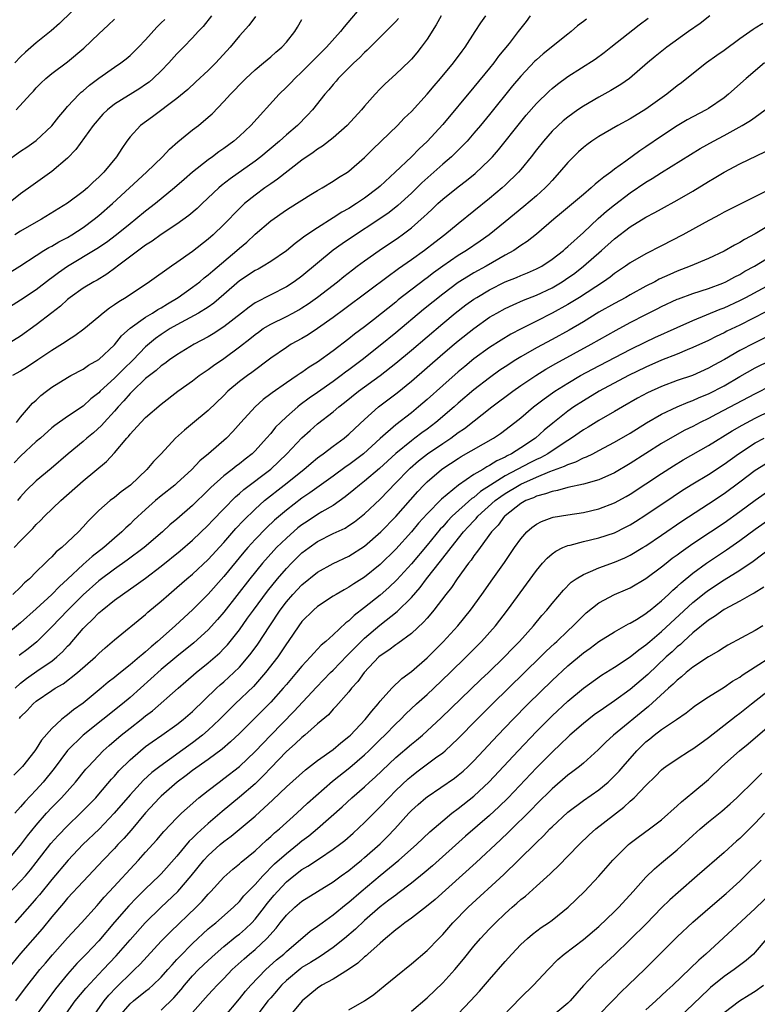
# Model space of a CAD drawing. Units: inches. Extents: x 2631000 to 2634000, y 1479000 to 1482000.
# Drawn here: x 2632671 to 2632765, y 1479437 to 1479563 of the extents above; entities that cross this region are included whole.
import ezdxf

# ---------------------------------------------------------------- set-up
doc = ezdxf.new("R2010")
doc.units = ezdxf.units.IN
doc.header["$MEASUREMENT"] = 0
doc.layers.add('LD26311479_2ft', color=224, linetype='Continuous')

msp = doc.modelspace()

# ---------------------------------------------------------------- linework, layer by layer
at = {"layer": 'LD26311479_2ft'}
for points, elevation in [([(2632715, 1479564.67), (2632712.38, 1479561.62), (2632711.92, 1479561), (2632710.13, 1479559), (2632707, 1479555.85), (2632706.07, 1479555), (2632705.56, 1479554.44), (2632705, 1479553.88), (2632704.06, 1479553), (2632700.46, 1479549), (2632699, 1479547.64), (2632698.27, 1479547), (2632697, 1479546.05), (2632696.38, 1479545.62), (2632695.57, 1479545), (2632695, 1479544.59), (2632693, 1479543.01), (2632691.92, 1479542.08), (2632690.7, 1479541), (2632688.27, 1479539), (2632687, 1479538.01), (2632685.76, 1479537), (2632685, 1479536.41), (2632683.25, 1479535), (2632681.97, 1479534.03), (2632680.77, 1479533.23), (2632677, 1479530.95), (2632675.84, 1479530.16), (2632675, 1479529.49), (2632674.71, 1479529.29), (2632673, 1479527.95), (2632671, 1479526.63), (2632668.75, 1479525.25)], 9362), ([(2632679, 1479564.99), (2632675.96, 1479562.04), (2632674.9, 1479561.1), (2632673, 1479559.56), (2632671.62, 1479558.38), (2632671, 1479557.79), (2632670.24, 1479557)], 9350), ([(2632719.33, 1479562.67), (2632719, 1479562.31), (2632718.36, 1479561.64), (2632717.71, 1479561), (2632715.73, 1479559), (2632715.36, 1479558.64), (2632715, 1479558.33), (2632714.35, 1479557.65), (2632713.64, 1479557), (2632711.65, 1479555), (2632711.36, 1479554.64), (2632711, 1479554.25), (2632710.44, 1479553.56), (2632709.93, 1479553), (2632708.34, 1479551), (2632707.7, 1479550.3), (2632706.41, 1479549), (2632705, 1479547.79), (2632704.14, 1479547), (2632701.74, 1479545), (2632701, 1479544.44), (2632697.83, 1479542.17), (2632696.7, 1479541.3), (2632696.36, 1479541), (2632694.24, 1479539), (2632693.61, 1479538.39), (2632692.53, 1479537.47), (2632691, 1479536.36), (2632689, 1479535.04), (2632687.82, 1479534.18), (2632687, 1479533.67), (2632683.41, 1479531), (2632683.19, 1479530.81), (2632682.02, 1479529.98), (2632680.78, 1479529.22), (2632680.37, 1479529), (2632679, 1479528.17), (2632677.33, 1479527), (2632677, 1479526.74), (2632676.11, 1479525.89), (2632674.99, 1479525.01), (2632673, 1479523.48), (2632671, 1479522.06), (2632669, 1479520.81)], 9364), ([(2632669, 1479544.24), (2632671, 1479545.71), (2632671.78, 1479546.22), (2632673, 1479547.05), (2632675, 1479548.93), (2632675.89, 1479550.11), (2632676.65, 1479551), (2632677, 1479551.4), (2632678.51, 1479553), (2632678.76, 1479553.24), (2632679, 1479553.43), (2632679.83, 1479554.17), (2632681, 1479555.05), (2632683, 1479556.46), (2632683.82, 1479557), (2632684.49, 1479557.51), (2632685, 1479557.93), (2632686.1, 1479559), (2632687, 1479559.93), (2632688.43, 1479561.57), (2632689, 1479562.11), (2632689.44, 1479562.56)], 9354), ([(2632669, 1479529.78), (2632670.92, 1479531), (2632673, 1479532.38), (2632673.99, 1479533), (2632674.62, 1479533.38), (2632675, 1479533.57), (2632675.89, 1479534.11), (2632677, 1479534.68), (2632677.54, 1479535), (2632679, 1479535.95), (2632680.41, 1479537), (2632681, 1479537.48), (2632682.75, 1479539), (2632687.12, 1479543), (2632689.15, 1479545), (2632690.04, 1479545.96), (2632691.11, 1479546.89), (2632693, 1479548.42), (2632693.75, 1479549), (2632695, 1479550.06), (2632695.5, 1479550.5), (2632697, 1479552.04), (2632697.86, 1479553), (2632698.43, 1479553.57), (2632699, 1479554.19), (2632699.8, 1479555), (2632701, 1479556.13), (2632702.08, 1479557), (2632703, 1479557.79), (2632703.64, 1479558.36), (2632704.41, 1479559), (2632705, 1479559.67), (2632706.07, 1479561), (2632706.41, 1479561.59), (2632707, 1479562.54)], 9360), ([(2632765.95, 1479562.05), (2632765, 1479561.44), (2632764.71, 1479561.29), (2632763, 1479560.08), (2632761, 1479558.59), (2632760.06, 1479557.94), (2632758.77, 1479557), (2632756.25, 1479555), (2632755.55, 1479554.45), (2632755, 1479554.06), (2632753.68, 1479553), (2632751, 1479551.09), (2632749, 1479549.86), (2632747.43, 1479549), (2632745, 1479547.58), (2632744.1, 1479547), (2632743.46, 1479546.53), (2632743, 1479546.18), (2632742.38, 1479545.62), (2632741.72, 1479545), (2632741, 1479544.26), (2632739.96, 1479543), (2632739, 1479541.97), (2632738.55, 1479541.45), (2632738.11, 1479541), (2632737, 1479540.01), (2632735.39, 1479538.61), (2632733, 1479536.65), (2632730.93, 1479535), (2632729.8, 1479534.2), (2632728.07, 1479533), (2632727, 1479532.34), (2632725.01, 1479530.99), (2632723.84, 1479530.16), (2632723, 1479529.51), (2632722.7, 1479529.3), (2632719.32, 1479526.68), (2632719, 1479526.41), (2632716.15, 1479524.15), (2632715, 1479523.25), (2632713.72, 1479522.28), (2632713, 1479521.69), (2632711, 1479520.17), (2632709, 1479518.73), (2632707.93, 1479518.07), (2632707, 1479517.4), (2632706.75, 1479517.25), (2632706.4, 1479517), (2632705, 1479516.08), (2632703.19, 1479514.81), (2632703, 1479514.65), (2632702.05, 1479513.95), (2632700.99, 1479513), (2632699.17, 1479511), (2632698.15, 1479509.85), (2632697.33, 1479509), (2632695.02, 1479507), (2632693.91, 1479506.09), (2632692.91, 1479505), (2632691, 1479503.22), (2632690.74, 1479503), (2632689, 1479501.62), (2632688.27, 1479501), (2632687, 1479499.87), (2632685.5, 1479498.5), (2632685, 1479498.01), (2632684.46, 1479497.54), (2632683.94, 1479497), (2632683, 1479496.19), (2632681.66, 1479495), (2632680.14, 1479493.86), (2632679, 1479492.82), (2632677, 1479490.94), (2632675.98, 1479490.02), (2632675, 1479489), (2632673, 1479487.14), (2632671, 1479485.38), (2632669, 1479483.69)], 9378), ([(2632695.41, 1479563), (2632694.34, 1479561.66), (2632693.7, 1479561), (2632693, 1479560.22), (2632691.85, 1479559), (2632691, 1479558.14), (2632689.98, 1479557), (2632689, 1479556), (2632687.97, 1479555), (2632687.45, 1479554.55), (2632687, 1479554.23), (2632686.26, 1479553.73), (2632683, 1479551.7), (2632682.1, 1479551), (2632681.54, 1479550.46), (2632680.3, 1479549), (2632678.08, 1479545.92), (2632677, 1479544.82), (2632675, 1479543.09), (2632672.59, 1479541.41), (2632671, 1479540.24), (2632669.44, 1479539)], 9356), ([(2632724.79, 1479563), (2632724.15, 1479561.85), (2632723, 1479560.05), (2632722.25, 1479559), (2632721.7, 1479558.3), (2632721, 1479557.48), (2632720.77, 1479557.23), (2632719, 1479555.54), (2632717.66, 1479554.34), (2632717, 1479553.68), (2632716.36, 1479553), (2632715, 1479551.45), (2632714.63, 1479551), (2632712.76, 1479549), (2632711, 1479547.43), (2632709.64, 1479546.36), (2632709, 1479545.96), (2632708.45, 1479545.55), (2632707, 1479544.54), (2632703.88, 1479542.12), (2632703, 1479541.54), (2632702.23, 1479541), (2632701, 1479540.09), (2632699.66, 1479539), (2632699.31, 1479538.69), (2632698.31, 1479537.69), (2632697.67, 1479537), (2632697, 1479536.31), (2632695.64, 1479535), (2632695, 1479534.44), (2632693, 1479532.88), (2632691, 1479531.47), (2632690.29, 1479531), (2632687.49, 1479529), (2632684.5, 1479527), (2632683.56, 1479526.44), (2632683, 1479526.03), (2632682.37, 1479525.63), (2632681.57, 1479525), (2632681, 1479524.5), (2632679.08, 1479522.92), (2632677.93, 1479522.07), (2632677, 1479521.49), (2632676.72, 1479521.28), (2632675, 1479520.22), (2632673.22, 1479519), (2632671.89, 1479518.11), (2632671, 1479517.56), (2632669.96, 1479517)], 9366), ([(2632759.17, 1479563), (2632757.95, 1479562.05), (2632756.45, 1479561), (2632753.7, 1479559), (2632752.19, 1479557.81), (2632751.22, 1479557), (2632748.9, 1479555), (2632747.78, 1479554.22), (2632746.53, 1479553.47), (2632745, 1479552.63), (2632743, 1479551.47), (2632742.31, 1479551), (2632741, 1479550.07), (2632740.42, 1479549.58), (2632739, 1479548.25), (2632737.89, 1479547), (2632737, 1479545.88), (2632736.33, 1479545), (2632735, 1479543.35), (2632734.7, 1479543), (2632733, 1479541.34), (2632732.63, 1479541), (2632731, 1479539.64), (2632727, 1479536.43), (2632725.29, 1479535), (2632723.98, 1479534.02), (2632722.68, 1479533), (2632721, 1479531.8), (2632719.35, 1479530.65), (2632719, 1479530.39), (2632718.18, 1479529.82), (2632712.48, 1479525.52), (2632711, 1479524.43), (2632709, 1479523.02), (2632707.78, 1479522.22), (2632707, 1479521.74), (2632705.63, 1479521), (2632705, 1479520.61), (2632703, 1479519.21), (2632700.59, 1479517.41), (2632700.02, 1479517), (2632699, 1479516.23), (2632697.53, 1479515), (2632697, 1479514.47), (2632695, 1479512.54), (2632693, 1479510.86), (2632691.97, 1479510.03), (2632690.83, 1479509), (2632688.97, 1479507), (2632688, 1479506), (2632687.17, 1479505), (2632685.06, 1479503), (2632683.88, 1479502.12), (2632683, 1479501.41), (2632682.44, 1479501), (2632681, 1479499.73), (2632679.63, 1479498.37), (2632679, 1479497.65), (2632678.39, 1479497), (2632676.29, 1479495), (2632675.57, 1479494.43), (2632675, 1479493.8), (2632674.57, 1479493.43), (2632674.15, 1479493), (2632673, 1479491.9), (2632672.12, 1479491), (2632671.51, 1479490.49), (2632671, 1479489.95), (2632669.99, 1479489)], 9376), ([(2632736.19, 1479563), (2632735.69, 1479562.31), (2632735, 1479561.44), (2632734.68, 1479561), (2632733.49, 1479559.49), (2632732.16, 1479557.84), (2632731.54, 1479557), (2632731, 1479556.32), (2632729, 1479553.89), (2632725, 1479549.11), (2632723, 1479546.95), (2632721.98, 1479546.02), (2632721.01, 1479545), (2632718.91, 1479543), (2632717, 1479541.24), (2632716.73, 1479541), (2632715, 1479539.7), (2632713.97, 1479539), (2632713, 1479538.39), (2632712.11, 1479537.89), (2632711, 1479537.16), (2632709, 1479535.92), (2632707.25, 1479534.75), (2632707, 1479534.53), (2632706.11, 1479533.89), (2632705, 1479532.96), (2632703, 1479531.6), (2632702.05, 1479531), (2632701.38, 1479530.62), (2632701, 1479530.43), (2632699, 1479529.1), (2632697, 1479527.35), (2632695.73, 1479526.27), (2632695, 1479525.77), (2632693.76, 1479525), (2632691, 1479523.49), (2632690.15, 1479523), (2632689, 1479522.26), (2632688.27, 1479521.73), (2632687, 1479520.66), (2632685.39, 1479519), (2632684.16, 1479517.84), (2632683, 1479516.67), (2632681.2, 1479515), (2632681, 1479514.78), (2632679.99, 1479514.01), (2632679, 1479513.1), (2632677, 1479511.78), (2632675.39, 1479510.61), (2632675, 1479510.31), (2632673.53, 1479509), (2632673, 1479508.55), (2632671, 1479506.71), (2632670.16, 1479505.84)], 9370), ([(2632670.18, 1479495), (2632671, 1479495.87), (2632672.56, 1479497.44), (2632673, 1479497.96), (2632673.54, 1479498.46), (2632674.05, 1479499), (2632676.14, 1479501), (2632679, 1479503.53), (2632682, 1479506), (2632683, 1479507.1), (2632684.58, 1479509), (2632684.79, 1479509.21), (2632685, 1479509.49), (2632686.38, 1479511), (2632687, 1479511.63), (2632689, 1479513.35), (2632691.12, 1479515), (2632693, 1479516.34), (2632693.86, 1479517), (2632695, 1479517.77), (2632695.7, 1479518.3), (2632697, 1479519.2), (2632699, 1479520.66), (2632700.32, 1479521.68), (2632701, 1479522.26), (2632701.43, 1479522.57), (2632702.04, 1479523), (2632703, 1479523.59), (2632705, 1479524.55), (2632705.84, 1479525), (2632706.59, 1479525.41), (2632707, 1479525.66), (2632707.81, 1479526.19), (2632709, 1479527.02), (2632711.56, 1479529), (2632712.34, 1479529.66), (2632713.46, 1479530.54), (2632714.07, 1479531), (2632715, 1479531.68), (2632716.89, 1479533), (2632719.33, 1479534.67), (2632719.8, 1479535), (2632721, 1479535.92), (2632722.65, 1479537.35), (2632723, 1479537.71), (2632723.68, 1479538.32), (2632724.38, 1479539), (2632725, 1479539.55), (2632727, 1479541.16), (2632728.05, 1479541.96), (2632729.14, 1479542.86), (2632731, 1479544.61), (2632731.37, 1479545), (2632732.13, 1479545.87), (2632735, 1479549.45), (2632735.7, 1479550.3), (2632737, 1479551.79), (2632738.62, 1479553.38), (2632739, 1479553.72), (2632739.71, 1479554.29), (2632741, 1479555.24), (2632744.51, 1479557.49), (2632745.67, 1479558.33), (2632746.5, 1479559), (2632750.15, 1479561.85), (2632751.29, 1479562.71)], 9374), ([(2632701.06, 1479562.94), (2632700.2, 1479561.8), (2632699, 1479560.44), (2632697.81, 1479559), (2632695.98, 1479557), (2632695, 1479556.03), (2632693.43, 1479554.57), (2632692.39, 1479553.61), (2632691, 1479552.44), (2632687.89, 1479550.11), (2632686.35, 1479549), (2632685, 1479547.53), (2632684.6, 1479547), (2632683.94, 1479546.06), (2632683.28, 1479545), (2632681.64, 1479543), (2632681, 1479542.36), (2632680.28, 1479541.72), (2632679.55, 1479541), (2632679, 1479540.53), (2632677, 1479539.06), (2632673.66, 1479537), (2632673, 1479536.63), (2632671, 1479535.46), (2632670.28, 1479535)], 9358), ([(2632670.45, 1479551), (2632672.27, 1479553), (2632672.63, 1479553.37), (2632673, 1479553.8), (2632673.6, 1479554.4), (2632674.22, 1479555), (2632675, 1479555.65), (2632677, 1479557.14), (2632679.11, 1479558.89), (2632681, 1479560.7), (2632682.2, 1479561.81), (2632683, 1479562.61)], 9352), ([(2632670.46, 1479511), (2632671, 1479511.67), (2632672.53, 1479513.47), (2632673, 1479513.87), (2632673.57, 1479514.43), (2632674.3, 1479515), (2632675, 1479515.5), (2632677, 1479516.75), (2632677.44, 1479517), (2632679, 1479517.84), (2632679.69, 1479518.31), (2632681, 1479519.07), (2632683, 1479520.93), (2632683.92, 1479522.08), (2632685, 1479523.07), (2632687, 1479524.47), (2632687.88, 1479525), (2632688.55, 1479525.45), (2632689, 1479525.68), (2632689.81, 1479526.19), (2632691.16, 1479527), (2632693, 1479528.31), (2632693.92, 1479529), (2632694.5, 1479529.5), (2632695, 1479529.88), (2632695.59, 1479530.41), (2632698.68, 1479533), (2632699, 1479533.3), (2632699.93, 1479534.07), (2632701, 1479535.07), (2632703, 1479536.79), (2632705, 1479538.2), (2632705.48, 1479538.52), (2632708.15, 1479540.15), (2632709, 1479540.66), (2632709.6, 1479541), (2632711, 1479541.85), (2632711.68, 1479542.32), (2632712.81, 1479543), (2632713, 1479543.14), (2632715, 1479544.88), (2632716.05, 1479545.95), (2632719.2, 1479549), (2632720.09, 1479549.91), (2632721, 1479550.8), (2632723, 1479552.98), (2632723.92, 1479554.08), (2632724.71, 1479555), (2632726.37, 1479557), (2632727.48, 1479558.52), (2632727.87, 1479559), (2632729.17, 1479561), (2632729.87, 1479562.13), (2632730.52, 1479563)], 9368), ([(2632743.39, 1479562.61), (2632743, 1479562.28), (2632742.25, 1479561.75), (2632741.44, 1479561), (2632741, 1479560.68), (2632737.85, 1479558.15), (2632737, 1479557.41), (2632736.79, 1479557.21), (2632735, 1479555.31), (2632733.95, 1479554.05), (2632731, 1479550.4), (2632729.84, 1479549), (2632729, 1479548.01), (2632728.12, 1479547), (2632727.58, 1479546.42), (2632726.11, 1479545), (2632725, 1479544.03), (2632723.87, 1479543), (2632722.35, 1479541.65), (2632721, 1479540.35), (2632719.25, 1479538.75), (2632718.14, 1479537.86), (2632716.96, 1479537.04), (2632713.34, 1479534.66), (2632712.15, 1479533.85), (2632711, 1479533.03), (2632707, 1479529.71), (2632706.02, 1479529), (2632705, 1479528.35), (2632703, 1479527.34), (2632701, 1479526.29), (2632700.23, 1479525.77), (2632699.28, 1479525), (2632697, 1479523.22), (2632695.64, 1479522.36), (2632695, 1479521.97), (2632693.2, 1479521), (2632691, 1479519.65), (2632690.07, 1479519), (2632689.46, 1479518.54), (2632689, 1479518.24), (2632688.34, 1479517.66), (2632687.47, 1479517), (2632687, 1479516.61), (2632685.3, 1479515), (2632685.16, 1479514.84), (2632685, 1479514.7), (2632684.22, 1479513.78), (2632683.49, 1479513), (2632683, 1479512.43), (2632681.68, 1479511), (2632681.37, 1479510.63), (2632680.31, 1479509.69), (2632679.46, 1479509), (2632679, 1479508.58), (2632677.09, 1479507), (2632674.9, 1479505.1), (2632673, 1479503.52), (2632671.72, 1479502.28), (2632671, 1479501.5), (2632670.59, 1479501)], 9372), ([(2632766.19, 1479557), (2632763.82, 1479555), (2632761.59, 1479553), (2632761, 1479552.55), (2632759, 1479551.17), (2632758.73, 1479551), (2632757, 1479550.1), (2632756.29, 1479549.71), (2632755, 1479548.95), (2632753, 1479547.62), (2632751, 1479546.26), (2632750.23, 1479545.77), (2632748.42, 1479544.42), (2632747, 1479543.39), (2632746.5, 1479543), (2632745.61, 1479542.39), (2632745, 1479541.85), (2632744.51, 1479541.49), (2632744, 1479541), (2632743, 1479540.18), (2632740.2, 1479537.8), (2632739.23, 1479537), (2632737, 1479535.11), (2632735.83, 1479534.17), (2632735, 1479533.62), (2632734.09, 1479533), (2632733, 1479532.4), (2632730.56, 1479531), (2632729, 1479530.13), (2632728.29, 1479529.71), (2632727, 1479528.89), (2632725, 1479527.42), (2632722.55, 1479525.45), (2632719, 1479522.48), (2632717, 1479520.83), (2632714.7, 1479519), (2632713, 1479517.73), (2632712.57, 1479517.43), (2632712.03, 1479517), (2632711, 1479516.24), (2632709, 1479514.83), (2632707.91, 1479514.09), (2632706.75, 1479513.25), (2632706.45, 1479513), (2632705, 1479511.73), (2632704.24, 1479511), (2632703.62, 1479510.38), (2632703, 1479509.6), (2632702.48, 1479509), (2632701, 1479507.37), (2632700.62, 1479507), (2632699.71, 1479506.29), (2632699, 1479505.72), (2632698.58, 1479505.42), (2632698.07, 1479505), (2632697, 1479504.18), (2632695.32, 1479502.68), (2632695, 1479502.36), (2632693, 1479500.39), (2632691, 1479498.63), (2632690.11, 1479497.89), (2632689.14, 1479497), (2632686.82, 1479495), (2632684.63, 1479493.37), (2632683, 1479492.25), (2632681, 1479490.74), (2632679, 1479488.94), (2632677.05, 1479487), (2632675, 1479484.84), (2632673.07, 1479482.93), (2632671.95, 1479482.05), (2632670.82, 1479481.18)], 9380), ([(2632670.31, 1479477), (2632671, 1479477.66), (2632671.76, 1479478.24), (2632673.39, 1479479.39), (2632675, 1479480.48), (2632675.65, 1479481), (2632676.35, 1479481.65), (2632677, 1479482.37), (2632677.32, 1479482.68), (2632679, 1479484.63), (2632679.35, 1479485), (2632680.2, 1479485.8), (2632681, 1479486.63), (2632681.44, 1479487), (2632683, 1479488.25), (2632684.03, 1479489), (2632685.79, 1479490.21), (2632687, 1479491.09), (2632689, 1479492.61), (2632691.42, 1479494.58), (2632693, 1479495.93), (2632695, 1479497.86), (2632695.54, 1479498.46), (2632697, 1479499.97), (2632698.5, 1479501.5), (2632699, 1479501.91), (2632699.57, 1479502.43), (2632703, 1479505.03), (2632705.07, 1479507), (2632706.98, 1479509.02), (2632708.03, 1479509.97), (2632709, 1479510.82), (2632711, 1479512.38), (2632711.73, 1479513), (2632712.45, 1479513.55), (2632714.24, 1479515), (2632716.99, 1479517.01), (2632719, 1479518.59), (2632721, 1479520.27), (2632725, 1479523.68), (2632726.61, 1479525), (2632727.97, 1479526.03), (2632729, 1479526.76), (2632729.36, 1479527), (2632731, 1479527.98), (2632733, 1479528.99), (2632734.44, 1479529.56), (2632735, 1479529.81), (2632735.85, 1479530.15), (2632737, 1479530.64), (2632737.67, 1479531), (2632739, 1479531.87), (2632740.44, 1479533), (2632740.73, 1479533.27), (2632741, 1479533.5), (2632743, 1479535.32), (2632744.91, 1479537.09), (2632745.98, 1479538.02), (2632747, 1479538.85), (2632749, 1479540.36), (2632751, 1479541.73), (2632751.8, 1479542.2), (2632753, 1479542.99), (2632757.96, 1479546.04), (2632759.63, 1479547), (2632761, 1479547.73), (2632763.3, 1479549), (2632764.38, 1479549.62), (2632765, 1479550.05), (2632766.28, 1479551)], 9382), ([(2632670.85, 1479473.15), (2632671, 1479473.35), (2632671.84, 1479474.16), (2632672.59, 1479475), (2632673, 1479475.35), (2632675, 1479476.71), (2632675.44, 1479477), (2632676.43, 1479477.57), (2632678.28, 1479479), (2632680.57, 1479481), (2632681, 1479481.44), (2632681.82, 1479482.18), (2632683, 1479483.2), (2632687, 1479486.44), (2632687.28, 1479486.72), (2632689, 1479488.16), (2632689.95, 1479489), (2632691, 1479489.89), (2632692.27, 1479491), (2632693, 1479491.6), (2632695, 1479493.47), (2632697, 1479495.66), (2632698.55, 1479497.45), (2632699.52, 1479498.48), (2632701, 1479499.92), (2632702.21, 1479501), (2632704.74, 1479503), (2632707.23, 1479505), (2632708.19, 1479505.81), (2632709, 1479506.48), (2632709.29, 1479506.71), (2632709.72, 1479507), (2632711, 1479507.98), (2632712.39, 1479509), (2632712.73, 1479509.27), (2632713, 1479509.51), (2632713.76, 1479510.24), (2632715, 1479511.39), (2632716.77, 1479513), (2632719.19, 1479514.81), (2632721, 1479516.27), (2632725, 1479519.76), (2632726.45, 1479521), (2632727, 1479521.46), (2632729, 1479523.04), (2632731, 1479524.45), (2632731.92, 1479525), (2632733, 1479525.59), (2632734.04, 1479526.04), (2632735.36, 1479526.63), (2632737, 1479527.28), (2632739, 1479528.24), (2632740.27, 1479529), (2632740.71, 1479529.29), (2632741.89, 1479530.11), (2632743.02, 1479530.98), (2632745.34, 1479533), (2632747, 1479534.49), (2632749, 1479536.01), (2632751, 1479537.25), (2632752.15, 1479537.85), (2632753, 1479538.34), (2632755, 1479539.43), (2632757, 1479540.59), (2632759, 1479541.81), (2632759.75, 1479542.25), (2632761, 1479543.01), (2632763, 1479544.07), (2632766.32, 1479545.68)], 9384), ([(2632766.81, 1479540.81), (2632761, 1479537.89), (2632760.43, 1479537.57), (2632758.57, 1479536.57), (2632755.74, 1479535), (2632753, 1479533.58), (2632751, 1479532.58), (2632749, 1479531.44), (2632748.4, 1479531), (2632747, 1479530.06), (2632746.41, 1479529.59), (2632745.58, 1479529), (2632742.51, 1479527), (2632741, 1479526.09), (2632739, 1479524.97), (2632737, 1479523.94), (2632735.04, 1479522.96), (2632733.72, 1479522.28), (2632732.47, 1479521.53), (2632731, 1479520.57), (2632729, 1479519.12), (2632727.83, 1479518.17), (2632727, 1479517.48), (2632725, 1479515.73), (2632723, 1479513.94), (2632721.92, 1479513), (2632721, 1479512.25), (2632719, 1479510.7), (2632717, 1479508.93), (2632714.89, 1479507), (2632713, 1479505.57), (2632712.65, 1479505.35), (2632711, 1479504.13), (2632708.01, 1479501.99), (2632707, 1479501.33), (2632705, 1479499.8), (2632703.49, 1479498.51), (2632702.46, 1479497.54), (2632701, 1479496.04), (2632700.07, 1479495), (2632699.57, 1479494.42), (2632697, 1479491.31), (2632695, 1479489.04), (2632693, 1479487.03), (2632691.93, 1479486.07), (2632690.76, 1479485), (2632688.51, 1479483), (2632687.69, 1479482.31), (2632687, 1479481.67), (2632686.62, 1479481.38), (2632686.21, 1479481), (2632685, 1479479.99), (2632683.34, 1479478.66), (2632683, 1479478.37), (2632682.22, 1479477.78), (2632681.31, 1479477), (2632679, 1479475.1), (2632677.76, 1479474.24), (2632677, 1479473.59), (2632676.64, 1479473.36), (2632676.23, 1479473), (2632675, 1479471.86), (2632673.66, 1479470.34), (2632673, 1479469.25), (2632672.82, 1479469), (2632671.26, 1479467), (2632671, 1479466.72), (2632670.13, 1479465.87)], 9386), ([(2632768.08, 1479537), (2632765, 1479535.15), (2632763.6, 1479534.4), (2632763, 1479534.01), (2632762.32, 1479533.68), (2632761, 1479532.91), (2632759, 1479531.98), (2632756.68, 1479531), (2632755, 1479530.36), (2632754.05, 1479529.95), (2632752.68, 1479529.32), (2632752.13, 1479529), (2632751, 1479528.42), (2632749, 1479527.32), (2632748.44, 1479527), (2632747, 1479526.23), (2632745, 1479525.09), (2632743, 1479523.89), (2632741.18, 1479522.82), (2632739, 1479521.61), (2632737, 1479520.53), (2632735, 1479519.39), (2632734.37, 1479519), (2632733, 1479518.12), (2632732.33, 1479517.67), (2632731, 1479516.73), (2632729, 1479515.18), (2632727, 1479513.48), (2632726.46, 1479513), (2632724.13, 1479511), (2632723, 1479510.16), (2632722.33, 1479509.67), (2632721.45, 1479509), (2632721, 1479508.67), (2632719, 1479507.05), (2632716.9, 1479505.1), (2632715, 1479503.48), (2632714.37, 1479503), (2632713.63, 1479502.37), (2632712.53, 1479501.47), (2632711, 1479500.39), (2632709.55, 1479499.55), (2632709, 1479499.21), (2632707.65, 1479498.34), (2632707, 1479497.9), (2632706.49, 1479497.51), (2632705, 1479496.21), (2632703.75, 1479495), (2632703.38, 1479494.62), (2632701.95, 1479493), (2632700.32, 1479491), (2632697, 1479486.72), (2632696.21, 1479485.79), (2632695, 1479484.48), (2632693.17, 1479482.83), (2632691, 1479481.06), (2632689, 1479479.38), (2632685, 1479475.83), (2632684.02, 1479475), (2632679, 1479471), (2632676.98, 1479469.02), (2632675.28, 1479466.72), (2632673.9, 1479465), (2632673, 1479464), (2632671.53, 1479462.47), (2632671, 1479461.82), (2632670.28, 1479461)], 9388), ([(2632669.35, 1479455), (2632671, 1479456.92), (2632671.89, 1479458.11), (2632673, 1479459.49), (2632674.32, 1479461), (2632675, 1479461.74), (2632676.22, 1479463), (2632678.01, 1479465), (2632679.36, 1479466.64), (2632679.67, 1479467), (2632681.56, 1479469), (2632682.32, 1479469.68), (2632683.86, 1479471), (2632685, 1479471.9), (2632686.44, 1479473), (2632687, 1479473.46), (2632687.87, 1479474.13), (2632691.15, 1479477), (2632692.15, 1479477.85), (2632693.45, 1479479), (2632695, 1479480.26), (2632696.47, 1479481.53), (2632697, 1479482.07), (2632697.45, 1479482.55), (2632699, 1479484.48), (2632700.05, 1479485.95), (2632700.78, 1479487), (2632702.58, 1479489.42), (2632703.85, 1479491), (2632705, 1479492.34), (2632705.64, 1479493), (2632707, 1479494.31), (2632707.9, 1479495), (2632709, 1479495.77), (2632711, 1479496.78), (2632712.51, 1479497.49), (2632713, 1479497.81), (2632713.71, 1479498.29), (2632715, 1479499.32), (2632717, 1479501.2), (2632719, 1479503.27), (2632720.65, 1479505), (2632720.83, 1479505.17), (2632721.9, 1479506.1), (2632723.05, 1479507), (2632725, 1479508.33), (2632726.04, 1479509), (2632727, 1479509.71), (2632727.78, 1479510.23), (2632731.3, 1479513), (2632733.97, 1479515), (2632735, 1479515.71), (2632736.92, 1479517), (2632738.2, 1479517.8), (2632739.47, 1479518.53), (2632743.98, 1479521), (2632747.19, 1479522.81), (2632749, 1479523.77), (2632751, 1479524.81), (2632752.46, 1479525.54), (2632753, 1479525.83), (2632755, 1479526.76), (2632755.17, 1479526.83), (2632757, 1479527.48), (2632759, 1479528.13), (2632760.83, 1479528.83), (2632761.21, 1479529), (2632762.37, 1479529.63), (2632763, 1479529.94), (2632763.66, 1479530.34), (2632764.9, 1479531), (2632768.18, 1479533)], 9390), ([(2632668.39, 1479449.61), (2632671, 1479452.3), (2632671.61, 1479453), (2632672.25, 1479453.75), (2632673, 1479454.7), (2632674.88, 1479457.12), (2632675.82, 1479458.18), (2632677, 1479459.41), (2632678.65, 1479461), (2632680.61, 1479463), (2632681, 1479463.43), (2632682.64, 1479465.36), (2632683, 1479465.76), (2632683.57, 1479466.43), (2632685, 1479467.86), (2632686.32, 1479469), (2632687, 1479469.53), (2632687.85, 1479470.15), (2632689.09, 1479471), (2632691, 1479472.37), (2632691.81, 1479473), (2632693, 1479474.01), (2632696.07, 1479477), (2632696.55, 1479477.45), (2632697, 1479477.82), (2632698.29, 1479479), (2632699, 1479479.7), (2632700.13, 1479481), (2632700.51, 1479481.49), (2632701.35, 1479482.65), (2632702.87, 1479485), (2632704.21, 1479487), (2632705, 1479488.04), (2632705.84, 1479489), (2632707, 1479490.25), (2632709, 1479491.84), (2632711, 1479492.94), (2632713, 1479493.89), (2632715, 1479495.18), (2632717.09, 1479497), (2632719, 1479498.98), (2632721.81, 1479502.19), (2632722.57, 1479503), (2632723, 1479503.42), (2632724.86, 1479505), (2632725, 1479505.1), (2632727, 1479506.4), (2632727.37, 1479506.63), (2632731.49, 1479509), (2632732.4, 1479509.6), (2632734.24, 1479511), (2632735, 1479511.61), (2632736.63, 1479513), (2632737.97, 1479514.03), (2632739.35, 1479515), (2632741, 1479516.04), (2632742.63, 1479517), (2632744.17, 1479517.83), (2632749, 1479520.33), (2632751, 1479521.32), (2632752.14, 1479521.86), (2632755, 1479523.17), (2632757, 1479524.05), (2632758.75, 1479524.75), (2632760.51, 1479525.49), (2632761, 1479525.67), (2632763, 1479526.6), (2632763.77, 1479527), (2632767.5, 1479529)], 9392), ([(2632768.01, 1479525.99), (2632763, 1479523.46), (2632761.34, 1479522.66), (2632761, 1479522.48), (2632759.99, 1479522.01), (2632759, 1479521.5), (2632757, 1479520.58), (2632756.29, 1479520.29), (2632755, 1479519.74), (2632753, 1479518.95), (2632751, 1479518.07), (2632748.79, 1479517), (2632745.03, 1479515), (2632743, 1479513.78), (2632741.79, 1479513), (2632741, 1479512.45), (2632739.08, 1479510.92), (2632737.99, 1479510.01), (2632736.89, 1479509), (2632735, 1479507.75), (2632733.82, 1479507), (2632733.26, 1479506.74), (2632733, 1479506.58), (2632731.91, 1479506.09), (2632731, 1479505.5), (2632730.66, 1479505.34), (2632730.13, 1479505), (2632729, 1479504.33), (2632727.04, 1479502.96), (2632724.83, 1479501.17), (2632723, 1479499.32), (2632721.9, 1479498.1), (2632721, 1479497.01), (2632719, 1479494.8), (2632717, 1479492.85), (2632715, 1479491.22), (2632713.65, 1479490.35), (2632713, 1479489.91), (2632712.4, 1479489.6), (2632711.37, 1479489), (2632711, 1479488.76), (2632709, 1479487.46), (2632708.46, 1479487), (2632707, 1479485.54), (2632706.59, 1479485), (2632705.24, 1479483), (2632705, 1479482.67), (2632704.35, 1479481.65), (2632703.9, 1479481), (2632702.35, 1479479), (2632700.78, 1479477.22), (2632698.45, 1479475), (2632697.72, 1479474.28), (2632696.45, 1479473), (2632695, 1479471.64), (2632694.26, 1479471), (2632693, 1479470.02), (2632688.81, 1479467), (2632687.79, 1479466.21), (2632686.74, 1479465.26), (2632685, 1479463.36), (2632682.99, 1479461), (2632681.03, 1479458.97), (2632678.98, 1479457), (2632677.07, 1479455), (2632675, 1479452.55), (2632673.42, 1479450.58), (2632673, 1479450.09), (2632672.5, 1479449.5), (2632670.27, 1479447)], 9394), ([(2632771, 1479524.2), (2632764.84, 1479521.16), (2632763, 1479520.19), (2632761.06, 1479519.06), (2632759.68, 1479518.32), (2632759, 1479517.94), (2632756.97, 1479517.03), (2632755, 1479516.35), (2632753, 1479515.61), (2632751.2, 1479514.8), (2632749.91, 1479514.09), (2632748.01, 1479513), (2632747, 1479512.4), (2632745, 1479511.26), (2632743.6, 1479510.4), (2632743, 1479510.06), (2632741.49, 1479509), (2632741, 1479508.7), (2632740.15, 1479508.15), (2632738.45, 1479507), (2632737.52, 1479506.48), (2632737, 1479506.25), (2632736.17, 1479505.83), (2632733, 1479504.16), (2632731.12, 1479503), (2632729.84, 1479502.16), (2632729, 1479501.42), (2632728.74, 1479501.26), (2632726.23, 1479499), (2632725.62, 1479498.38), (2632725, 1479497.67), (2632724.67, 1479497.33), (2632723, 1479495.29), (2632721, 1479492.9), (2632719.14, 1479490.86), (2632718.12, 1479489.88), (2632717, 1479488.89), (2632715, 1479487.31), (2632713.68, 1479486.32), (2632713, 1479485.63), (2632712.63, 1479485.37), (2632711, 1479483.84), (2632710.06, 1479483), (2632709.47, 1479482.53), (2632709, 1479482.01), (2632708.5, 1479481.5), (2632708.08, 1479481), (2632707, 1479479.84), (2632706.31, 1479479), (2632705, 1479477.5), (2632704.59, 1479477), (2632703, 1479475.24), (2632701.89, 1479474.11), (2632699, 1479471.22), (2632697.87, 1479470.13), (2632696.79, 1479469.21), (2632695, 1479467.88), (2632693, 1479466.46), (2632692.17, 1479465.83), (2632691.03, 1479465), (2632689, 1479463.2), (2632688.79, 1479463), (2632687, 1479461.05), (2632685.14, 1479458.86), (2632684.2, 1479457.8), (2632683.43, 1479457), (2632683, 1479456.52), (2632681.55, 1479455), (2632680.33, 1479453.67), (2632679, 1479452.29), (2632677, 1479450.13), (2632676.49, 1479449.51), (2632675, 1479447.75), (2632673.77, 1479446.23), (2632671, 1479443.08), (2632669.31, 1479441)], 9396), ([(2632670.39, 1479437), (2632671.48, 1479438.52), (2632673.48, 1479441), (2632674.17, 1479441.83), (2632675.1, 1479442.9), (2632677, 1479445.06), (2632678.79, 1479447), (2632680.78, 1479449.22), (2632681, 1479449.45), (2632681.71, 1479450.29), (2632682.39, 1479451), (2632686.07, 1479455), (2632687, 1479456.05), (2632688.41, 1479457.6), (2632689.32, 1479458.68), (2632691, 1479460.43), (2632691.59, 1479461), (2632692.32, 1479461.68), (2632693.82, 1479463), (2632695, 1479463.93), (2632696.39, 1479465), (2632697, 1479465.44), (2632699.02, 1479467), (2632701, 1479468.9), (2632703, 1479471), (2632705.97, 1479474.03), (2632708.86, 1479477.14), (2632710.66, 1479479), (2632711, 1479479.33), (2632712.79, 1479481.21), (2632713, 1479481.4), (2632714.56, 1479483), (2632715, 1479483.42), (2632716.95, 1479485.05), (2632719.19, 1479486.81), (2632721, 1479488.63), (2632722.12, 1479489.88), (2632722.95, 1479491), (2632724.74, 1479493.26), (2632726.07, 1479495), (2632727.67, 1479497), (2632728.32, 1479497.68), (2632729, 1479498.43), (2632729.29, 1479498.71), (2632729.51, 1479499), (2632731.71, 1479501), (2632732.45, 1479501.55), (2632733, 1479501.92), (2632734.79, 1479503), (2632735, 1479503.12), (2632737, 1479504), (2632738.72, 1479504.72), (2632740.6, 1479505.4), (2632741, 1479505.63), (2632742.04, 1479505.96), (2632743, 1479506.48), (2632743.39, 1479506.61), (2632744.2, 1479507), (2632745, 1479507.4), (2632747, 1479508.47), (2632749, 1479509.65), (2632751.06, 1479510.94), (2632753, 1479512.07), (2632754.99, 1479513.01), (2632756.41, 1479513.59), (2632757, 1479513.8), (2632757.82, 1479514.18), (2632759, 1479514.66), (2632761, 1479515.69), (2632763, 1479516.86), (2632765, 1479517.98), (2632767, 1479518.99)], 9398), ([(2632767, 1479515.68), (2632765, 1479514.67), (2632760.05, 1479512.05), (2632759, 1479511.51), (2632757.95, 1479511), (2632757, 1479510.5), (2632755.99, 1479510.01), (2632754.7, 1479509.3), (2632753, 1479508.29), (2632749, 1479505.74), (2632747, 1479504.57), (2632745, 1479503.68), (2632743, 1479503.11), (2632741, 1479502.68), (2632739.7, 1479502.3), (2632739, 1479502.19), (2632738.15, 1479501.85), (2632737, 1479501.58), (2632736.62, 1479501.38), (2632735.65, 1479501), (2632735, 1479500.64), (2632733, 1479499.07), (2632732.92, 1479499), (2632732.12, 1479497.88), (2632731.25, 1479497), (2632729.78, 1479495), (2632729.47, 1479494.53), (2632729, 1479493.93), (2632728.63, 1479493.37), (2632728.32, 1479493), (2632726.85, 1479491), (2632726.11, 1479489.89), (2632725.4, 1479489), (2632723.87, 1479487), (2632723.49, 1479486.51), (2632723, 1479485.98), (2632722.56, 1479485.44), (2632721, 1479484), (2632719.27, 1479482.73), (2632719, 1479482.55), (2632718.12, 1479481.88), (2632717, 1479481.15), (2632716.83, 1479481), (2632714.94, 1479479), (2632714.15, 1479477.85), (2632713.35, 1479477), (2632713, 1479476.55), (2632711.33, 1479474.67), (2632711, 1479474.33), (2632710.39, 1479473.61), (2632709, 1479472.43), (2632707.36, 1479471), (2632707, 1479470.72), (2632706.13, 1479469.87), (2632705, 1479468.92), (2632703, 1479466.83), (2632702.13, 1479465.87), (2632701, 1479464.78), (2632699, 1479463.07), (2632696.77, 1479461.23), (2632695, 1479459.71), (2632693.57, 1479458.43), (2632693, 1479457.83), (2632692.57, 1479457.43), (2632691, 1479455.54), (2632689, 1479453.28), (2632688.73, 1479453), (2632687, 1479451.35), (2632685.82, 1479450.18), (2632684.83, 1479449.17), (2632683, 1479447.06), (2632681, 1479444.7), (2632679.39, 1479443), (2632678.21, 1479441.79), (2632677, 1479440.43), (2632675.83, 1479439), (2632675.46, 1479438.54), (2632675, 1479437.92), (2632674.59, 1479437.41), (2632673, 1479435.2)], 9400), ([(2632676.58, 1479435), (2632677.98, 1479437), (2632679.35, 1479438.65), (2632681.56, 1479441), (2632683.21, 1479442.79), (2632685, 1479444.83), (2632686.94, 1479447), (2632689, 1479449), (2632691.13, 1479451), (2632692.83, 1479453), (2632694.43, 1479455), (2632695, 1479455.62), (2632696.54, 1479457), (2632697, 1479457.38), (2632697.94, 1479458.06), (2632701, 1479460.64), (2632703.29, 1479462.71), (2632705, 1479464.41), (2632707.43, 1479466.57), (2632709, 1479467.74), (2632711, 1479469.18), (2632711.98, 1479470.02), (2632713, 1479470.81), (2632713.2, 1479471), (2632715.09, 1479473), (2632715.92, 1479474.08), (2632716.74, 1479475), (2632717, 1479475.33), (2632718.51, 1479477), (2632719.77, 1479478.23), (2632721, 1479479.16), (2632723, 1479480.91), (2632725.05, 1479482.95), (2632726.92, 1479485), (2632728.54, 1479487), (2632730, 1479489), (2632731.43, 1479491), (2632732.91, 1479493.09), (2632734.21, 1479495), (2632735, 1479496.12), (2632735.78, 1479497), (2632736.42, 1479497.57), (2632737, 1479497.99), (2632737.65, 1479498.35), (2632739, 1479498.83), (2632739.13, 1479498.87), (2632741, 1479499.2), (2632743, 1479499.5), (2632745, 1479499.95), (2632747, 1479500.72), (2632748.48, 1479501.52), (2632749, 1479501.83), (2632751, 1479503.13), (2632753, 1479504.47), (2632754.54, 1479505.46), (2632755.79, 1479506.21), (2632759, 1479508.05), (2632762.06, 1479509.94), (2632763.34, 1479510.66), (2632765, 1479511.54), (2632767, 1479512.52)], 9402), ([(2632680.27, 1479435), (2632681.69, 1479437), (2632682.28, 1479437.72), (2632683.26, 1479438.74), (2632683.53, 1479439), (2632685, 1479440.47), (2632685.58, 1479441), (2632686.29, 1479441.71), (2632689, 1479444.64), (2632690.16, 1479445.84), (2632693.45, 1479449), (2632694.22, 1479449.78), (2632695, 1479450.66), (2632695.33, 1479451), (2632697, 1479452.83), (2632698.14, 1479453.86), (2632699, 1479454.55), (2632699.23, 1479454.77), (2632701, 1479456.22), (2632702.45, 1479457.55), (2632703, 1479458.02), (2632703.5, 1479458.5), (2632704.11, 1479459), (2632706.33, 1479461), (2632707.72, 1479462.28), (2632710.9, 1479465.1), (2632713.12, 1479466.88), (2632715, 1479468.47), (2632715.57, 1479469), (2632717, 1479470.44), (2632717.59, 1479471), (2632719, 1479472.45), (2632719.59, 1479473), (2632720.29, 1479473.71), (2632721.67, 1479475), (2632723, 1479476.2), (2632723.86, 1479477), (2632725.97, 1479479), (2632728.01, 1479481), (2632729.97, 1479483), (2632731.74, 1479485), (2632733.3, 1479487), (2632737, 1479492.07), (2632737.78, 1479493), (2632738.35, 1479493.65), (2632739, 1479494.19), (2632739.46, 1479494.54), (2632740.39, 1479495), (2632741, 1479495.26), (2632741.32, 1479495.32), (2632743, 1479495.77), (2632745, 1479496.23), (2632747, 1479496.9), (2632748.4, 1479497.6), (2632749, 1479497.92), (2632749.67, 1479498.33), (2632751, 1479499.18), (2632754.47, 1479501.53), (2632755.67, 1479502.33), (2632757, 1479503.16), (2632759, 1479504.36), (2632761, 1479505.65), (2632762.86, 1479507), (2632765, 1479508.38), (2632766.13, 1479509)], 9404), ([(2632683.61, 1479435), (2632685, 1479436.62), (2632685.45, 1479437), (2632687, 1479438.25), (2632687.43, 1479438.57), (2632687.91, 1479439), (2632689, 1479440.05), (2632689.84, 1479441), (2632690.38, 1479441.62), (2632691, 1479442.28), (2632691.34, 1479442.66), (2632693, 1479444.35), (2632695, 1479446.21), (2632695.42, 1479446.58), (2632695.96, 1479447), (2632698.23, 1479449), (2632699, 1479449.74), (2632699.57, 1479450.43), (2632701, 1479451.88), (2632701.97, 1479453), (2632703.48, 1479454.52), (2632705, 1479455.88), (2632706.44, 1479457), (2632707, 1479457.47), (2632707.88, 1479458.12), (2632709, 1479459.05), (2632712.15, 1479461.85), (2632713.38, 1479463), (2632715, 1479464.4), (2632715.64, 1479465), (2632716.37, 1479465.63), (2632719, 1479468.15), (2632721, 1479469.86), (2632721.64, 1479470.36), (2632722.41, 1479471), (2632724.79, 1479473.21), (2632729.9, 1479478.1), (2632730.86, 1479479), (2632732.92, 1479481), (2632733.93, 1479482.07), (2632734.85, 1479483), (2632736.62, 1479485), (2632737.7, 1479486.3), (2632738.32, 1479487), (2632739, 1479487.85), (2632740.45, 1479489.55), (2632741.45, 1479490.55), (2632742.09, 1479491), (2632743, 1479491.57), (2632743.92, 1479491.92), (2632745, 1479492.4), (2632747, 1479493.11), (2632748.31, 1479493.69), (2632749, 1479494.02), (2632750.62, 1479495), (2632751, 1479495.23), (2632753, 1479496.58), (2632755.62, 1479498.38), (2632759, 1479500.58), (2632761, 1479501.91), (2632763, 1479503.39), (2632765, 1479504.9), (2632766.29, 1479505.71)], 9406), ([(2632689, 1479435.83), (2632690.61, 1479437.39), (2632691.54, 1479438.46), (2632691.96, 1479439), (2632693, 1479440.19), (2632693.78, 1479441), (2632695, 1479442.19), (2632695.89, 1479443), (2632697, 1479443.95), (2632698.68, 1479445.32), (2632699, 1479445.56), (2632699.77, 1479446.23), (2632700.58, 1479447), (2632701, 1479447.44), (2632702.22, 1479449), (2632702.55, 1479449.45), (2632703.46, 1479450.54), (2632703.85, 1479451), (2632705, 1479452.22), (2632705.96, 1479453), (2632707, 1479453.8), (2632707.76, 1479454.24), (2632709.24, 1479455.24), (2632711, 1479456.41), (2632711.79, 1479457), (2632712.47, 1479457.53), (2632713.53, 1479458.47), (2632715, 1479459.82), (2632717, 1479461.82), (2632718.1, 1479463), (2632719, 1479463.9), (2632720.59, 1479465.41), (2632721, 1479465.77), (2632721.7, 1479466.3), (2632724.08, 1479468.08), (2632725, 1479468.74), (2632725.31, 1479469), (2632727, 1479470.56), (2632729.37, 1479473), (2632731.37, 1479475), (2632735.49, 1479479), (2632737.53, 1479481), (2632738.25, 1479481.75), (2632739.29, 1479482.71), (2632739.61, 1479483), (2632741, 1479484.35), (2632741.71, 1479485), (2632743, 1479486.31), (2632743.37, 1479486.63), (2632745, 1479487.92), (2632747, 1479488.99), (2632748.41, 1479489.59), (2632749, 1479489.86), (2632751, 1479491.04), (2632753, 1479492.52), (2632753.58, 1479493), (2632754.38, 1479493.62), (2632755, 1479494.06), (2632755.53, 1479494.47), (2632757, 1479495.5), (2632759.26, 1479497), (2632761, 1479498.18), (2632763, 1479499.61), (2632765, 1479501.06), (2632767, 1479502.48)], 9408), ([(2632693, 1479435.52), (2632695, 1479437.77), (2632695.6, 1479438.4), (2632696.13, 1479439), (2632697, 1479439.88), (2632698.06, 1479441), (2632699.6, 1479442.4), (2632700.28, 1479443), (2632701, 1479443.6), (2632702.5, 1479445), (2632703.7, 1479446.3), (2632704.22, 1479447), (2632705, 1479447.98), (2632706.1, 1479449), (2632707, 1479449.76), (2632711, 1479452.24), (2632712.02, 1479453), (2632713, 1479453.7), (2632713.7, 1479454.3), (2632714.6, 1479455), (2632715, 1479455.33), (2632717, 1479457.09), (2632717.96, 1479458.04), (2632718.88, 1479459), (2632720.67, 1479461), (2632721, 1479461.35), (2632721.86, 1479462.14), (2632722.84, 1479463), (2632723, 1479463.13), (2632726.5, 1479465.5), (2632727, 1479465.88), (2632727.61, 1479466.39), (2632728.26, 1479467), (2632729, 1479467.72), (2632732.05, 1479471), (2632733.96, 1479473), (2632735.93, 1479475), (2632739, 1479478.01), (2632741, 1479479.87), (2632743, 1479481.53), (2632743.86, 1479482.14), (2632745, 1479482.98), (2632747, 1479484.21), (2632748.78, 1479485.22), (2632749, 1479485.31), (2632749.79, 1479485.79), (2632751, 1479486.56), (2632751.24, 1479486.76), (2632751.56, 1479487), (2632753, 1479488.17), (2632753.88, 1479489), (2632754.44, 1479489.56), (2632755, 1479490.02), (2632755.5, 1479490.5), (2632757, 1479491.72), (2632758.74, 1479493), (2632761.31, 1479494.69), (2632763, 1479495.89), (2632765, 1479497.37), (2632767, 1479498.75)], 9410), ([(2632697, 1479434.86), (2632699, 1479437.25), (2632699.76, 1479438.24), (2632700.44, 1479439), (2632702.38, 1479441), (2632703.75, 1479442.25), (2632704.67, 1479443), (2632705, 1479443.32), (2632708.06, 1479445.94), (2632709, 1479446.58), (2632709.57, 1479447), (2632711, 1479448.01), (2632712.64, 1479449.36), (2632713, 1479449.64), (2632714.56, 1479451), (2632717, 1479453.04), (2632719.39, 1479455), (2632721.65, 1479457), (2632723.35, 1479458.65), (2632725, 1479460.06), (2632726.16, 1479461), (2632727, 1479461.62), (2632729, 1479463.2), (2632730.96, 1479465.04), (2632734.64, 1479469), (2632737, 1479471.48), (2632739, 1479473.47), (2632741, 1479475.34), (2632743, 1479477.03), (2632745.33, 1479478.67), (2632747, 1479479.7), (2632749, 1479481.04), (2632750.08, 1479481.92), (2632751, 1479482.57), (2632751.49, 1479483), (2632753, 1479484.25), (2632757, 1479487.95), (2632758.69, 1479489.31), (2632759, 1479489.54), (2632761, 1479490.85), (2632763, 1479492.09), (2632764.73, 1479493.27), (2632767.03, 1479495)], 9412), ([(2632766.08, 1479489.92), (2632764.84, 1479489.16), (2632764.52, 1479489), (2632763, 1479488.15), (2632761, 1479487.08), (2632759.8, 1479486.2), (2632759, 1479485.72), (2632757, 1479484.07), (2632755.83, 1479483), (2632755.41, 1479482.59), (2632755, 1479482.28), (2632754.35, 1479481.65), (2632753.61, 1479481), (2632751.23, 1479478.77), (2632749, 1479476.86), (2632747, 1479475.39), (2632745.57, 1479474.43), (2632744.39, 1479473.61), (2632743, 1479472.5), (2632741.29, 1479471), (2632741, 1479470.73), (2632740.13, 1479469.87), (2632739, 1479468.83), (2632737, 1479466.82), (2632733.36, 1479463), (2632732.18, 1479461.82), (2632731, 1479460.73), (2632727.94, 1479458.06), (2632723.71, 1479454.29), (2632722.63, 1479453.37), (2632721, 1479452.07), (2632719.27, 1479450.73), (2632719, 1479450.55), (2632718.13, 1479449.87), (2632717, 1479449.02), (2632715, 1479447.27), (2632713.83, 1479446.17), (2632712.45, 1479445), (2632711, 1479443.85), (2632709.33, 1479442.67), (2632709, 1479442.49), (2632708.09, 1479441.91), (2632707, 1479441.26), (2632706.85, 1479441.15), (2632705, 1479439.63), (2632704.36, 1479439), (2632703.75, 1479438.25), (2632703, 1479437.41), (2632702.65, 1479437), (2632701, 1479434.85)], 9414), ([(2632765.95, 1479485), (2632765, 1479484.4), (2632761.48, 1479482.52), (2632761, 1479482.23), (2632760.27, 1479481.73), (2632759, 1479481.02), (2632757, 1479479.69), (2632756.16, 1479479), (2632755.55, 1479478.45), (2632755, 1479478.03), (2632754.49, 1479477.51), (2632753.9, 1479477), (2632751.34, 1479474.66), (2632746.86, 1479471), (2632745.89, 1479470.11), (2632744.88, 1479469.12), (2632743, 1479467.43), (2632742.49, 1479467), (2632741.66, 1479466.34), (2632741, 1479465.87), (2632739, 1479464.15), (2632737, 1479462.17), (2632736.43, 1479461.57), (2632733.42, 1479458.58), (2632732.4, 1479457.6), (2632729.29, 1479454.71), (2632724.03, 1479449.97), (2632722.93, 1479449.07), (2632721, 1479447.58), (2632720.18, 1479447), (2632719.54, 1479446.46), (2632719, 1479446.09), (2632717.69, 1479445), (2632717, 1479444.4), (2632715.43, 1479443), (2632715.21, 1479442.79), (2632715, 1479442.63), (2632714.15, 1479441.85), (2632712.96, 1479441.04), (2632711, 1479439.78), (2632709.55, 1479439), (2632709, 1479438.65), (2632707.02, 1479437), (2632705.38, 1479435)], 9416), ([(2632713, 1479435.85), (2632715.02, 1479437), (2632716.18, 1479437.82), (2632717.66, 1479439), (2632719, 1479440.11), (2632721, 1479441.73), (2632723, 1479443.44), (2632724.5, 1479445), (2632725, 1479445.5), (2632726.31, 1479447), (2632728.27, 1479449), (2632732.81, 1479453.19), (2632734.71, 1479455), (2632737, 1479457.27), (2632737.9, 1479458.1), (2632738.73, 1479459), (2632739, 1479459.27), (2632741, 1479461.15), (2632743, 1479462.62), (2632745, 1479463.99), (2632746.18, 1479465), (2632747, 1479465.78), (2632747.59, 1479466.41), (2632748.09, 1479467), (2632749.84, 1479469), (2632751, 1479470.14), (2632751.49, 1479470.51), (2632752.07, 1479471), (2632753, 1479471.72), (2632754.92, 1479473), (2632756.15, 1479473.85), (2632757, 1479474.54), (2632757.26, 1479474.74), (2632759, 1479475.92), (2632761, 1479477.15), (2632762.1, 1479477.9), (2632763, 1479478.42), (2632763.33, 1479478.67), (2632765, 1479479.74), (2632767, 1479481)], 9418), ([(2632721, 1479435.67), (2632723, 1479437.41), (2632725, 1479439.31), (2632726.55, 1479441), (2632727.67, 1479442.33), (2632729, 1479444), (2632729.86, 1479445), (2632731, 1479446.23), (2632731.76, 1479447), (2632733, 1479448.18), (2632733.91, 1479449), (2632734.5, 1479449.5), (2632735, 1479449.97), (2632735.58, 1479450.42), (2632737, 1479451.67), (2632738.74, 1479453.26), (2632739, 1479453.53), (2632739.76, 1479454.24), (2632742.45, 1479457), (2632743.75, 1479458.25), (2632744.59, 1479459), (2632748.2, 1479461.8), (2632749, 1479462.56), (2632749.51, 1479463), (2632751, 1479464.54), (2632752.25, 1479465.75), (2632753, 1479466.55), (2632753.24, 1479466.76), (2632753.57, 1479467), (2632755, 1479467.96), (2632756.6, 1479469), (2632757, 1479469.24), (2632757.9, 1479469.9), (2632759, 1479470.72), (2632762.53, 1479473.47), (2632763, 1479473.81), (2632764.5, 1479475), (2632767.09, 1479477)], 9420), ([(2632727, 1479435.36), (2632728.58, 1479437), (2632729.73, 1479438.27), (2632731, 1479439.75), (2632733, 1479442.05), (2632733.85, 1479443), (2632735, 1479444.2), (2632735.86, 1479445), (2632736.48, 1479445.52), (2632737.62, 1479446.38), (2632738.54, 1479447), (2632739, 1479447.34), (2632741.06, 1479449), (2632743.13, 1479451), (2632745, 1479452.96), (2632746.78, 1479455), (2632748.79, 1479457), (2632749, 1479457.18), (2632750.03, 1479457.97), (2632751.46, 1479459), (2632753, 1479460.17), (2632755, 1479461.95), (2632755.54, 1479462.46), (2632757, 1479463.65), (2632759, 1479465.34), (2632760.73, 1479467), (2632762.98, 1479469), (2632764.1, 1479469.9), (2632767.73, 1479473)], 9422), ([(2632732.65, 1479435), (2632735, 1479437.44), (2632736.64, 1479439), (2632738.5, 1479441), (2632739.72, 1479442.28), (2632740.53, 1479443), (2632743, 1479444.85), (2632745, 1479446.54), (2632747, 1479448.46), (2632747.54, 1479449), (2632749.37, 1479451), (2632751, 1479452.83), (2632752.09, 1479453.91), (2632753, 1479454.65), (2632755, 1479456.34), (2632757, 1479458.17), (2632757.94, 1479459), (2632759, 1479459.9), (2632760.71, 1479461.29), (2632761.78, 1479462.22), (2632762.64, 1479463), (2632765, 1479465.28), (2632765.85, 1479466.15)], 9424), ([(2632766.17, 1479461), (2632765, 1479459.75), (2632763, 1479457.79), (2632762.58, 1479457.42), (2632761, 1479455.99), (2632757.57, 1479453), (2632755.11, 1479450.89), (2632754.06, 1479449.94), (2632753, 1479448.89), (2632751.08, 1479446.92), (2632749, 1479444.85), (2632747, 1479442.91), (2632744.95, 1479441), (2632743.03, 1479438.97), (2632741.32, 1479437), (2632741, 1479436.7), (2632738.96, 1479435)], 9426), ([(2632744.77, 1479435), (2632746.85, 1479437.15), (2632747.85, 1479438.15), (2632748.75, 1479439), (2632750.9, 1479441.1), (2632755, 1479445.19), (2632757, 1479447.07), (2632759.22, 1479449), (2632761.26, 1479450.74), (2632763, 1479452.31), (2632763.72, 1479453), (2632765.76, 1479455)], 9428), ([(2632767.25, 1479451), (2632765, 1479448.84), (2632760.91, 1479445.09), (2632758.68, 1479443), (2632757.77, 1479442.23), (2632754.43, 1479439), (2632753.68, 1479438.32), (2632752.28, 1479437), (2632751, 1479435.85)], 9430), ([(2632766.46, 1479445), (2632765, 1479443.23), (2632764.77, 1479443), (2632763.84, 1479442.16), (2632762.3, 1479441), (2632761, 1479440.12), (2632759.28, 1479438.72), (2632759, 1479438.47), (2632755.19, 1479434.81)], 9432), ([(2632761, 1479435.5), (2632762.99, 1479437.01), (2632764.2, 1479437.8), (2632765, 1479438.26), (2632766.04, 1479439)], 9434)]:
    msp.add_lwpolyline(points, dxfattribs=dict(at, elevation=elevation))

doc.saveas('drawing.dxf')
